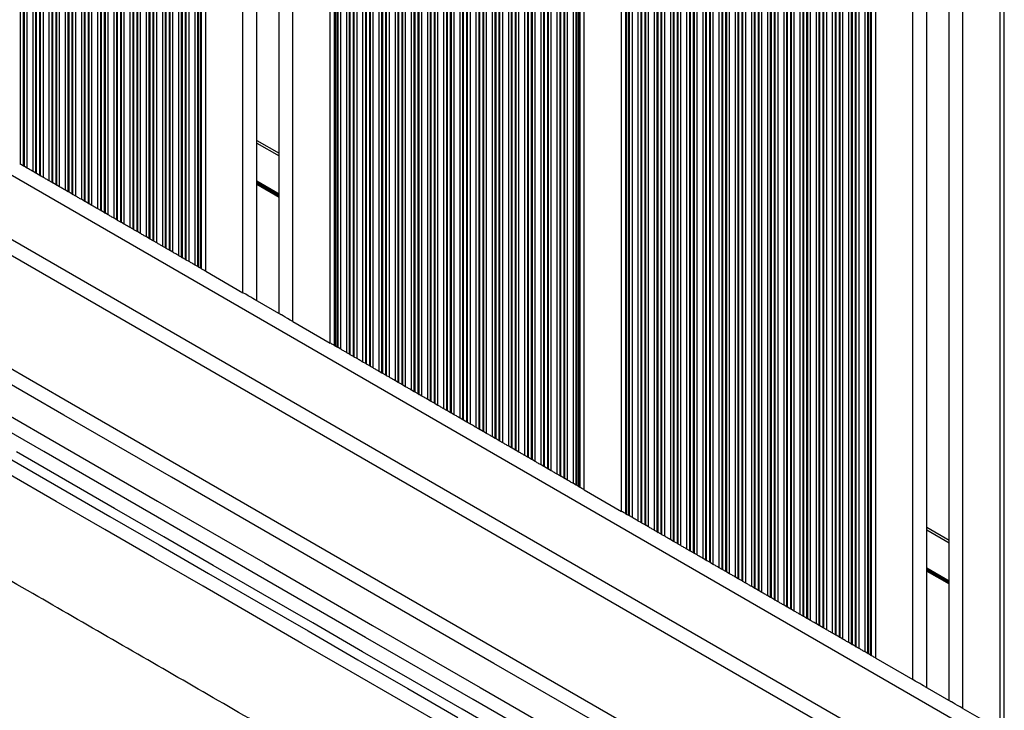
# Model space of a CAD drawing. Units: millimetres. Extents: x 943 to 13945, y 888 to 17796.
# Drawn here: x 4529 to 4742, y 6173 to 6322 of the extents above; entities that cross this region are included whole.
import ezdxf

# ---------------------------------------------------------------- set-up
doc = ezdxf.new("R2010")
doc.units = ezdxf.units.MM
doc.header["$LTSCALE"] = 200

msp = doc.modelspace()

# ---------------------------------------------------------------- linework, layer by layer
at = {"color": 7, "linetype": 'Continuous', "lineweight": 25}
for p, q in [((4740.66, 6168.91), (4740.66, 6689.98)), ((4729.62, 6175.29), (4729.62, 6683.61)), ((4724.82, 6178.06), (4724.82, 6680.84)), ((4713.78, 6184.43), (4713.78, 6674.46)), ((4658.86, 6216.14), (4658.86, 6642.75)), ((4650.78, 6220.8), (4650.78, 6638.09)), ((4595.86, 6252.51), (4595.86, 6606.38)), ((4584.82, 6258.89), (4584.82, 6600.01)), ((4580.02, 6261.66), (4580.02, 6597.24)), ((4568.98, 6268.03), (4568.98, 6590.86)), ((4303.67, 6400.42), (4959.71, 6021.66)), ((4580.02, 6296.3), (4584.82, 6293.53)), ((4528.77, 6291.25), (4528.93, 6291.16)), ((4529.62, 6290.76), (4528.93, 6291.16)), ((4530.38, 6290.32), (4529.78, 6290.66)), ((4532.27, 6289.23), (4531.67, 6289.57)), ((4533.12, 6288.74), (4532.43, 6289.14)), ((4533.12, 6288.74), (4533.28, 6288.64)), ((4533.88, 6288.3), (4533.28, 6288.64)), ((4535.77, 6287.21), (4535.17, 6287.55)), ((4535.77, 6287.21), (4535.93, 6287.11)), ((4536.62, 6286.72), (4535.93, 6287.11)), ((4536.62, 6286.72), (4536.78, 6286.62)), ((4537.38, 6286.28), (4536.78, 6286.62)), ((4539.27, 6285.19), (4538.67, 6285.53)), ((4539.43, 6285.09), (4539.27, 6285.19)), ((4540.12, 6284.7), (4539.43, 6285.09)), ((4540.12, 6284.7), (4540.28, 6284.6)), ((4540.88, 6284.26), (4540.28, 6284.6)), ((4542.77, 6283.17), (4542.17, 6283.51)), ((4543.62, 6282.67), (4542.93, 6283.07)), ((4544.38, 6282.24), (4543.78, 6282.58)), ((4546.27, 6281.15), (4545.67, 6281.49)), ((4546.27, 6281.15), (4546.43, 6281.05)), ((4547.12, 6280.65), (4546.43, 6281.05)), ((4547.12, 6280.65), (4547.28, 6280.56)), ((4547.88, 6280.22), (4547.28, 6280.56)), ((4549.77, 6279.13), (4549.17, 6279.47)), ((4549.93, 6279.03), (4549.77, 6279.13)), ((4550.62, 6278.63), (4549.93, 6279.03)), ((4551.38, 6278.19), (4550.78, 6278.54)), ((4553.27, 6277.1), (4552.67, 6277.45)), ((4553.43, 6277.01), (4553.27, 6277.1)), ((4554.12, 6276.61), (4553.43, 6277.01)), ((4554.28, 6276.52), (4554.12, 6276.61)), ((4554.88, 6276.17), (4554.28, 6276.52)), ((4556.77, 6275.08), (4556.17, 6275.43)), ((4557.62, 6274.59), (4556.93, 6274.99)), ((4558.38, 6274.15), (4557.78, 6274.5)), ((4560.27, 6273.06), (4559.67, 6273.41)), ((4560.43, 6272.97), (4560.27, 6273.06)), ((4561.12, 6272.57), (4560.43, 6272.97)), ((4561.12, 6272.57), (4561.28, 6272.48)), ((4561.88, 6272.13), (4561.28, 6272.48)), ((4563.77, 6271.04), (4563.17, 6271.39)), ((4563.77, 6271.04), (4563.93, 6270.95)), ((4564.62, 6270.55), (4563.93, 6270.95)), ((4565.38, 6270.11), (4564.78, 6270.46)), ((4567.27, 6269.02), (4566.67, 6269.37)), ((4567.43, 6268.93), (4567.27, 6269.02)), ((4567.83, 6268.69), (4567.43, 6268.93)), ((4568.98, 6268.03), (4577.02, 6263.39)), ((4579.62, 6261.89), (4585.22, 6258.65)), ((4587.82, 6257.15), (4595.86, 6252.51)), ((4597.41, 6251.62), (4597.01, 6251.85)), ((4598.17, 6251.18), (4597.58, 6251.52)), ((4600.06, 6250.09), (4599.46, 6250.43)), ((4600.06, 6250.09), (4600.22, 6249.99)), ((4600.91, 6249.59), (4600.22, 6249.99)), ((4600.91, 6249.59), (4601.08, 6249.5)), ((4601.67, 6249.16), (4601.08, 6249.5)), ((4603.56, 6248.07), (4602.96, 6248.41)), ((4603.56, 6248.07), (4603.72, 6247.97)), ((4604.41, 6247.57), (4603.72, 6247.97)), ((4604.58, 6247.48), (4604.41, 6247.57)), ((4605.17, 6247.13), (4604.58, 6247.48)), ((4607.06, 6246.04), (4606.46, 6246.39)), ((4607.22, 6245.95), (4607.06, 6246.04)), ((4607.91, 6245.55), (4607.22, 6245.95)), ((4608.08, 6245.46), (4607.91, 6245.55)), ((4608.67, 6245.11), (4608.08, 6245.46)), ((4610.56, 6244.02), (4609.96, 6244.37)), ((4611.41, 6243.53), (4610.72, 6243.93)), ((4612.17, 6243.09), (4611.58, 6243.44)), ((4614.06, 6242), (4613.46, 6242.35)), ((4614.22, 6241.91), (4614.06, 6242)), ((4614.91, 6241.51), (4614.22, 6241.91)), ((4614.91, 6241.51), (4615.08, 6241.42)), ((4615.67, 6241.07), (4615.08, 6241.42)), ((4617.56, 6239.98), (4616.96, 6240.33)), ((4618.41, 6239.49), (4617.72, 6239.89)), ((4619.17, 6239.05), (4618.58, 6239.4)), ((4621.06, 6237.96), (4620.46, 6238.31)), ((4621.22, 6237.87), (4621.06, 6237.96)), ((4621.91, 6237.47), (4621.22, 6237.87)), ((4622.67, 6237.03), (4622.08, 6237.38)), ((4624.56, 6235.94), (4623.96, 6236.29)), ((4625.41, 6235.45), (4624.72, 6235.85)), ((4625.58, 6235.36), (4625.41, 6235.45)), ((4626.17, 6235.01), (4625.58, 6235.36)), ((4628.06, 6233.92), (4627.46, 6234.27)), ((4628.06, 6233.92), (4628.22, 6233.83)), ((4628.91, 6233.43), (4628.22, 6233.83)), ((4629.67, 6232.99), (4629.08, 6233.34)), ((4631.56, 6231.9), (4630.96, 6232.25)), ((4632.41, 6231.41), (4631.72, 6231.81)), ((4633.17, 6230.97), (4632.57, 6231.31)), ((4635.06, 6229.88), (4634.46, 6230.22)), ((4635.91, 6229.39), (4635.22, 6229.79)), ((4636.07, 6229.29), (4635.91, 6229.39)), ((4636.67, 6228.95), (4636.07, 6229.29)), ((4638.56, 6227.86), (4637.96, 6228.2)), ((4639.41, 6227.37), (4638.72, 6227.76)), ((4640.17, 6226.93), (4639.57, 6227.27)), ((4642.06, 6225.84), (4641.46, 6226.18)), ((4642.91, 6225.35), (4642.22, 6225.74)), ((4642.91, 6225.35), (4643.07, 6225.25)), ((4643.67, 6224.91), (4643.07, 6225.25)), ((4645.56, 6223.82), (4644.96, 6224.16)), ((4645.56, 6223.82), (4645.72, 6223.72)), ((4646.41, 6223.33), (4645.72, 6223.72)), ((4646.41, 6223.33), (4646.58, 6223.23)), ((4647.17, 6222.89), (4646.58, 6223.23)), ((4649.06, 6221.8), (4648.46, 6222.14)), ((4649.22, 6221.7), (4649.06, 6221.8)), ((4649.63, 6221.47), (4649.22, 6221.7)), ((4650.78, 6220.8), (4658.86, 6216.14)), ((4659.77, 6215.61), (4660.01, 6215.48)), ((4660.42, 6215.24), (4660.01, 6215.48)), ((4661.18, 6214.8), (4660.58, 6215.15)), ((4663.07, 6213.71), (4662.47, 6214.06)), ((4663.92, 6213.22), (4663.23, 6213.62)), ((4663.92, 6213.22), (4664.08, 6213.13)), ((4664.68, 6212.78), (4664.08, 6213.13)), ((4666.57, 6211.69), (4665.97, 6212.04)), ((4724.82, 6212.7), (4729.62, 6209.93)), ((4666.57, 6211.69), (4666.73, 6211.6)), ((4667.42, 6211.2), (4666.73, 6211.6)), ((4668.18, 6210.76), (4667.58, 6211.11)), ((4670.07, 6209.67), (4669.47, 6210.02)), ((4670.23, 6209.58), (4670.07, 6209.67)), ((4670.92, 6209.18), (4670.23, 6209.58)), ((4670.92, 6209.18), (4671.08, 6209.09)), ((4671.68, 6208.74), (4671.08, 6209.09)), ((4673.57, 6207.65), (4672.97, 6207.99)), ((4674.42, 6207.16), (4673.73, 6207.56)), ((4675.18, 6206.72), (4674.58, 6207.06)), ((4677.07, 6205.63), (4676.47, 6205.97)), ((4677.07, 6205.63), (4677.23, 6205.54)), ((4677.92, 6205.14), (4677.23, 6205.54)), ((4677.92, 6205.14), (4678.08, 6205.04)), ((4678.68, 6204.7), (4678.08, 6205.04)), ((4680.57, 6203.61), (4679.97, 6203.95)), ((4681.42, 6203.12), (4680.73, 6203.51)), ((4682.18, 6202.68), (4681.58, 6203.02)), ((4684.07, 6201.59), (4683.47, 6201.93)), ((4684.23, 6201.49), (4684.07, 6201.59)), ((4684.92, 6201.1), (4684.23, 6201.49)), ((4685.08, 6201), (4684.92, 6201.1)), ((4685.68, 6200.66), (4685.08, 6201)), ((4687.57, 6199.57), (4686.97, 6199.91)), ((4688.42, 6199.07), (4687.73, 6199.47)), ((4689.18, 6198.64), (4688.58, 6198.98)), ((4691.07, 6197.55), (4690.47, 6197.89)), ((4691.23, 6197.45), (4691.07, 6197.55)), ((4691.92, 6197.05), (4691.23, 6197.45)), ((4692.68, 6196.62), (4692.08, 6196.96)), ((4694.57, 6195.52), (4693.97, 6195.87)), ((4695.42, 6195.03), (4694.73, 6195.43)), ((4696.18, 6194.59), (4695.58, 6194.94)), ((4698.07, 6193.5), (4697.47, 6193.85)), ((4698.92, 6193.01), (4698.23, 6193.41)), ((4699.68, 6192.57), (4699.08, 6192.92)), ((4701.57, 6191.48), (4700.97, 6191.83)), ((4702.42, 6190.99), (4701.73, 6191.39)), ((4703.18, 6190.55), (4702.58, 6190.9)), ((4705.07, 6189.46), (4704.47, 6189.81)), ((4705.92, 6188.97), (4705.23, 6189.37)), ((4706.68, 6188.53), (4706.08, 6188.88)), ((4708.57, 6187.44), (4707.97, 6187.79)), ((4709.42, 6186.95), (4708.73, 6187.35)), ((4710.18, 6186.51), (4709.58, 6186.86)), ((4712.07, 6185.42), (4711.47, 6185.77)), ((4712.63, 6185.09), (4712.23, 6185.33)), ((4713.78, 6184.43), (4721.82, 6179.79)), ((4724.42, 6178.29), (4730.02, 6175.05)), ((4732.62, 6173.55), (4740.66, 6168.91))]:
    msp.add_line(p, q, dxfattribs=at)
at = {"color": 8, "linetype": 'Continuous', "lineweight": 25}
for p, q in [((4741.57, 6168.38), (4741.57, 6690.51)), ((4732.62, 6173.55), (4732.62, 6685.34)), ((4721.82, 6179.79), (4721.82, 6679.1)), ((4712.63, 6185.09), (4712.63, 6673.8)), ((4712.87, 6184.96), (4712.87, 6673.93)), ((4708.73, 6187.35), (4708.73, 6671.54)), ((4709.42, 6186.95), (4709.42, 6671.94)), ((4709.58, 6186.86), (4709.58, 6672.04)), ((4710.18, 6186.51), (4710.18, 6672.38)), ((4711.47, 6185.77), (4711.47, 6673.13)), ((4712.07, 6185.42), (4712.07, 6673.47)), ((4712.23, 6185.33), (4712.23, 6673.56)), ((4705.07, 6189.46), (4705.07, 6669.43)), ((4705.23, 6189.37), (4705.23, 6669.52)), ((4705.92, 6188.97), (4705.92, 6669.92)), ((4706.08, 6188.88), (4706.08, 6670.01)), ((4706.68, 6188.53), (4706.68, 6670.36)), ((4707.97, 6187.79), (4707.97, 6671.11)), ((4708.57, 6187.44), (4708.57, 6671.45)), ((4701.57, 6191.48), (4701.57, 6667.41)), ((4701.73, 6191.39), (4701.73, 6667.5)), ((4702.42, 6190.99), (4702.42, 6667.9)), ((4702.58, 6190.9), (4702.58, 6667.99)), ((4703.18, 6190.55), (4703.18, 6668.34)), ((4704.47, 6189.81), (4704.47, 6669.08)), ((4698.07, 6193.5), (4698.07, 6665.39)), ((4698.23, 6193.41), (4698.23, 6665.48)), ((4698.92, 6193.01), (4698.92, 6665.88)), ((4699.08, 6192.92), (4699.08, 6665.97)), ((4699.68, 6192.57), (4699.68, 6666.32)), ((4700.97, 6191.83), (4700.97, 6667.06)), ((4693.97, 6195.87), (4693.97, 6663.02)), ((4694.57, 6195.52), (4694.57, 6663.37)), ((4694.73, 6195.43), (4694.73, 6663.46)), ((4695.42, 6195.03), (4695.42, 6663.86)), ((4695.58, 6194.94), (4695.58, 6663.95)), ((4696.18, 6194.59), (4696.18, 6664.3)), ((4697.47, 6193.85), (4697.47, 6665.04)), ((4690.47, 6197.89), (4690.47, 6661)), ((4691.07, 6197.55), (4691.07, 6661.35)), ((4691.23, 6197.45), (4691.23, 6661.44)), ((4691.92, 6197.05), (4691.92, 6661.84)), ((4692.08, 6196.96), (4692.08, 6661.93)), ((4692.68, 6196.62), (4692.68, 6662.28)), ((4686.97, 6199.91), (4686.97, 6658.98)), ((4687.57, 6199.57), (4687.57, 6659.33)), ((4687.73, 6199.47), (4687.73, 6659.42)), ((4688.42, 6199.07), (4688.42, 6659.82)), ((4688.58, 6198.98), (4688.58, 6659.91)), ((4689.18, 6198.64), (4689.18, 6660.26)), ((4683.47, 6201.93), (4683.47, 6656.96)), ((4684.07, 6201.59), (4684.07, 6657.31)), ((4684.23, 6201.49), (4684.23, 6657.4)), ((4684.92, 6201.1), (4684.92, 6657.8)), ((4685.08, 6201), (4685.08, 6657.89)), ((4685.68, 6200.66), (4685.68, 6658.24)), ((4679.97, 6203.95), (4679.97, 6654.94)), ((4680.57, 6203.61), (4680.57, 6655.29)), ((4680.73, 6203.51), (4680.73, 6655.38)), ((4681.42, 6203.12), (4681.42, 6655.78)), ((4681.58, 6203.02), (4681.58, 6655.87)), ((4682.18, 6202.68), (4682.18, 6656.22)), ((4676.47, 6205.97), (4676.47, 6652.92)), ((4677.07, 6205.63), (4677.07, 6653.26)), ((4677.23, 6205.54), (4677.23, 6653.36)), ((4677.92, 6205.14), (4677.92, 6653.76)), ((4678.08, 6205.04), (4678.08, 6653.85)), ((4678.68, 6204.7), (4678.68, 6654.19)), ((4672.97, 6207.99), (4672.97, 6650.9)), ((4673.57, 6207.65), (4673.57, 6651.24)), ((4673.73, 6207.56), (4673.73, 6651.34)), ((4674.42, 6207.16), (4674.42, 6651.74)), ((4674.58, 6207.06), (4674.58, 6651.83)), ((4675.18, 6206.72), (4675.18, 6652.17)), ((4668.18, 6210.76), (4668.18, 6648.13)), ((4669.47, 6210.02), (4669.47, 6648.88)), ((4670.07, 6209.67), (4670.07, 6649.22)), ((4670.23, 6209.58), (4670.23, 6649.32)), ((4670.92, 6209.18), (4670.92, 6649.71)), ((4671.08, 6209.09), (4671.08, 6649.81)), ((4671.68, 6208.74), (4671.68, 6650.15)), ((4664.68, 6212.78), (4664.68, 6646.11)), ((4665.97, 6212.04), (4665.97, 6646.86)), ((4666.57, 6211.69), (4666.57, 6647.2)), ((4666.73, 6211.6), (4666.73, 6647.3)), ((4667.42, 6211.2), (4667.42, 6647.69)), ((4667.58, 6211.11), (4667.58, 6647.79)), ((4661.18, 6214.8), (4661.18, 6644.09)), ((4662.47, 6214.06), (4662.47, 6644.84)), ((4663.07, 6213.71), (4663.07, 6645.18)), ((4663.23, 6213.62), (4663.23, 6645.27)), ((4663.92, 6213.22), (4663.92, 6645.67)), ((4664.08, 6213.13), (4664.08, 6645.77)), ((4659.77, 6215.61), (4659.77, 6643.28)), ((4660.01, 6215.48), (4660.01, 6643.42)), ((4660.42, 6215.24), (4660.42, 6643.65)), ((4660.58, 6215.15), (4660.58, 6643.75)), ((4649.87, 6221.33), (4649.87, 6637.56)), ((4646.41, 6223.33), (4646.41, 6635.57)), ((4646.58, 6223.23), (4646.58, 6635.66)), ((4647.17, 6222.89), (4647.17, 6636.01)), ((4648.46, 6222.14), (4648.46, 6636.75)), ((4649.06, 6221.8), (4649.06, 6637.1)), ((4649.22, 6221.7), (4649.22, 6637.19)), ((4649.63, 6221.47), (4649.63, 6637.43)), ((4642.91, 6225.35), (4642.91, 6633.55)), ((4643.07, 6225.25), (4643.07, 6633.64)), ((4643.67, 6224.91), (4643.67, 6633.99)), ((4644.96, 6224.16), (4644.96, 6634.73)), ((4645.56, 6223.82), (4645.56, 6635.08)), ((4645.72, 6223.72), (4645.72, 6635.17)), ((4638.72, 6227.76), (4638.72, 6631.13)), ((4639.41, 6227.37), (4639.41, 6631.53)), ((4639.57, 6227.27), (4639.57, 6631.62)), ((4640.17, 6226.93), (4640.17, 6631.96)), ((4641.46, 6226.18), (4641.46, 6632.71)), ((4642.06, 6225.84), (4642.06, 6633.06)), ((4642.22, 6225.74), (4642.22, 6633.15)), ((4635.06, 6229.88), (4635.06, 6629.01)), ((4635.22, 6229.79), (4635.22, 6629.11)), ((4635.91, 6229.39), (4635.91, 6629.51)), ((4636.07, 6229.29), (4636.07, 6629.6)), ((4636.67, 6228.95), (4636.67, 6629.94)), ((4637.96, 6228.2), (4637.96, 6630.69)), ((4638.56, 6227.86), (4638.56, 6631.03)), ((4631.56, 6231.9), (4631.56, 6626.99)), ((4631.72, 6231.81), (4631.72, 6627.09)), ((4632.41, 6231.41), (4632.41, 6627.48)), ((4632.57, 6231.31), (4632.57, 6627.58)), ((4633.17, 6230.97), (4633.17, 6627.92)), ((4634.46, 6230.22), (4634.46, 6628.67)), ((4628.06, 6233.92), (4628.06, 6624.97)), ((4628.22, 6233.83), (4628.22, 6625.07)), ((4628.91, 6233.43), (4628.91, 6625.46)), ((4629.08, 6233.34), (4629.08, 6625.56)), ((4629.67, 6232.99), (4629.67, 6625.9)), ((4630.96, 6232.25), (4630.96, 6626.65)), ((4623.96, 6236.29), (4623.96, 6622.61)), ((4624.56, 6235.94), (4624.56, 6622.95)), ((4624.72, 6235.85), (4624.72, 6623.04)), ((4625.41, 6235.45), (4625.41, 6623.44)), ((4625.58, 6235.36), (4625.58, 6623.54)), ((4626.17, 6235.01), (4626.17, 6623.88)), ((4627.46, 6234.27), (4627.46, 6624.63)), ((4620.46, 6238.31), (4620.46, 6620.59)), ((4621.06, 6237.96), (4621.06, 6620.93)), ((4621.22, 6237.87), (4621.22, 6621.02)), ((4621.91, 6237.47), (4621.91, 6621.42)), ((4622.08, 6237.38), (4622.08, 6621.52)), ((4622.67, 6237.03), (4622.67, 6621.86)), ((4616.96, 6240.33), (4616.96, 6618.56)), ((4617.56, 6239.98), (4617.56, 6618.91)), ((4617.72, 6239.89), (4617.72, 6619)), ((4618.41, 6239.49), (4618.41, 6619.4)), ((4618.58, 6239.4), (4618.58, 6619.49)), ((4619.17, 6239.05), (4619.17, 6619.84)), ((4613.46, 6242.35), (4613.46, 6616.54)), ((4614.06, 6242), (4614.06, 6616.89)), ((4614.22, 6241.91), (4614.22, 6616.98)), ((4614.91, 6241.51), (4614.91, 6617.38)), ((4615.08, 6241.42), (4615.08, 6617.47)), ((4615.67, 6241.07), (4615.67, 6617.82)), ((4609.96, 6244.37), (4609.96, 6614.52)), ((4610.56, 6244.02), (4610.56, 6614.87)), ((4610.72, 6243.93), (4610.72, 6614.96)), ((4611.41, 6243.53), (4611.41, 6615.36)), ((4611.58, 6243.44), (4611.58, 6615.45)), ((4612.17, 6243.09), (4612.17, 6615.8)), ((4606.46, 6246.39), (4606.46, 6612.5)), ((4607.06, 6246.04), (4607.06, 6612.85)), ((4607.22, 6245.95), (4607.22, 6612.94)), ((4607.91, 6245.55), (4607.91, 6613.34)), ((4608.08, 6245.46), (4608.08, 6613.43)), ((4608.67, 6245.11), (4608.67, 6613.78)), ((4602.96, 6248.41), (4602.96, 6610.48)), ((4603.56, 6248.07), (4603.56, 6610.83)), ((4603.72, 6247.97), (4603.72, 6610.92)), ((4604.41, 6247.57), (4604.41, 6611.32)), ((4604.58, 6247.48), (4604.58, 6611.41)), ((4605.17, 6247.13), (4605.17, 6611.76)), ((4598.17, 6251.18), (4598.17, 6607.72)), ((4599.46, 6250.43), (4599.46, 6608.46)), ((4600.06, 6250.09), (4600.06, 6608.81)), ((4600.22, 6249.99), (4600.22, 6608.9)), ((4600.91, 6249.59), (4600.91, 6609.3)), ((4601.08, 6249.5), (4601.08, 6609.39)), ((4601.67, 6249.16), (4601.67, 6609.74)), ((4596.77, 6251.98), (4596.77, 6606.91)), ((4597.01, 6251.85), (4597.01, 6607.04)), ((4597.41, 6251.62), (4597.41, 6607.28)), ((4597.58, 6251.52), (4597.58, 6607.37)), ((4587.82, 6257.15), (4587.82, 6601.74)), ((4577.02, 6263.39), (4577.02, 6595.5)), ((4565.38, 6270.11), (4565.38, 6588.78)), ((4566.67, 6269.37), (4566.67, 6589.53)), ((4567.27, 6269.02), (4567.27, 6589.87)), ((4567.43, 6268.93), (4567.43, 6589.96)), ((4567.83, 6268.69), (4567.83, 6590.2)), ((4568.07, 6268.56), (4568.07, 6590.33)), ((4561.28, 6272.48), (4561.28, 6586.41)), ((4561.88, 6272.13), (4561.88, 6586.76)), ((4563.17, 6271.39), (4563.17, 6587.5)), ((4563.77, 6271.04), (4563.77, 6587.85)), ((4563.93, 6270.95), (4563.93, 6587.94)), ((4564.62, 6270.55), (4564.62, 6588.34)), ((4564.78, 6270.46), (4564.78, 6588.44)), ((4557.62, 6274.59), (4557.62, 6584.3)), ((4557.78, 6274.5), (4557.78, 6584.39)), ((4558.38, 6274.15), (4558.38, 6584.74)), ((4559.67, 6273.41), (4559.67, 6585.48)), ((4560.27, 6273.06), (4560.27, 6585.83)), ((4560.43, 6272.97), (4560.43, 6585.92)), ((4561.12, 6272.57), (4561.12, 6586.32)), ((4554.12, 6276.61), (4554.12, 6582.28)), ((4554.28, 6276.52), (4554.28, 6582.37)), ((4554.88, 6276.17), (4554.88, 6582.72)), ((4556.17, 6275.43), (4556.17, 6583.46)), ((4556.77, 6275.08), (4556.77, 6583.81)), ((4556.93, 6274.99), (4556.93, 6583.9)), ((4550.62, 6278.63), (4550.62, 6580.26)), ((4550.78, 6278.54), (4550.78, 6580.35)), ((4551.38, 6278.19), (4551.38, 6580.7)), ((4552.67, 6277.45), (4552.67, 6581.44)), ((4553.27, 6277.1), (4553.27, 6581.79)), ((4553.43, 6277.01), (4553.43, 6581.88)), ((4547.12, 6280.65), (4547.12, 6578.24)), ((4547.28, 6280.56), (4547.28, 6578.33)), ((4547.88, 6280.22), (4547.88, 6578.68)), ((4549.17, 6279.47), (4549.17, 6579.42)), ((4549.77, 6279.13), (4549.77, 6579.77)), ((4549.93, 6279.03), (4549.93, 6579.86)), ((4542.93, 6283.07), (4542.93, 6575.82)), ((4543.62, 6282.67), (4543.62, 6576.22)), ((4543.78, 6282.58), (4543.78, 6576.31)), ((4544.38, 6282.24), (4544.38, 6576.66)), ((4545.67, 6281.49), (4545.67, 6577.4)), ((4546.27, 6281.15), (4546.27, 6577.75)), ((4546.43, 6281.05), (4546.43, 6577.84)), ((4539.27, 6285.19), (4539.27, 6573.71)), ((4539.43, 6285.09), (4539.43, 6573.8)), ((4540.12, 6284.7), (4540.12, 6574.2)), ((4540.28, 6284.6), (4540.28, 6574.29)), ((4540.88, 6284.26), (4540.88, 6574.64)), ((4542.17, 6283.51), (4542.17, 6575.38)), ((4542.77, 6283.17), (4542.77, 6575.73)), ((4535.77, 6287.21), (4535.77, 6571.68)), ((4535.93, 6287.11), (4535.93, 6571.78)), ((4536.62, 6286.72), (4536.62, 6572.18)), ((4536.78, 6286.62), (4536.78, 6572.27)), ((4537.38, 6286.28), (4537.38, 6572.62)), ((4538.67, 6285.53), (4538.67, 6573.36)), ((4532.27, 6289.23), (4532.27, 6569.66)), ((4532.43, 6289.14), (4532.43, 6569.76)), ((4533.12, 6288.74), (4533.12, 6570.16)), ((4533.28, 6288.64), (4533.28, 6570.25)), ((4533.88, 6288.3), (4533.88, 6570.59)), ((4535.17, 6287.55), (4535.17, 6571.34)), ((4528.93, 6291.16), (4528.93, 6567.74)), ((4529.62, 6290.76), (4529.62, 6568.13)), ((4529.78, 6290.66), (4529.78, 6568.23)), ((4530.38, 6290.32), (4530.38, 6568.57)), ((4531.67, 6289.57), (4531.67, 6569.32)), ((4315.59, 6410.86), (4962.84, 6037.17)), ((4306.44, 6402.29), (4959.95, 6024.98)), ((4580.02, 6295.72), (4584.82, 6292.95)), ((4580.02, 6287.54), (4584.82, 6284.77)), ((4580.02, 6287.43), (4584.82, 6284.65)), ((4580.02, 6287.31), (4584.82, 6284.54)), ((4580.02, 6287.07), (4584.82, 6284.3)), ((4580.02, 6286.96), (4584.82, 6284.19)), ((4580.02, 6286.84), (4584.82, 6284.07)), ((4724.82, 6212.12), (4729.62, 6209.35)), ((4724.82, 6203.94), (4729.62, 6201.17)), ((4724.82, 6203.83), (4729.62, 6201.05)), ((4724.82, 6203.71), (4729.62, 6200.94)), ((4724.82, 6203.47), (4729.62, 6200.7)), ((4724.82, 6203.36), (4729.62, 6200.59)), ((4724.82, 6203.24), (4729.62, 6200.47))]:
    msp.add_line(p, q, dxfattribs=at)
at = {"color": 7, "linetype": 'Continuous', "lineweight": 25, "flags": 128}
for points in [[(4286.81, 6385.62), (4309.61, 6372.45), (4332.46, 6359.26), (4355.36, 6346.04), (4378.31, 6332.79), (4401.31, 6319.51), (4424.34, 6306.21), (4447.41, 6292.89), (4470.51, 6279.56), (4493.64, 6266.2), (4516.79, 6252.84), (4539.96, 6239.46), (4563.15, 6226.07), (4586.34, 6212.68), (4609.54, 6199.29), (4632.75, 6185.89), (4655.95, 6172.5), (4679.14, 6159.1), (4702.33, 6145.72), (4725.5, 6132.34), (4748.65, 6118.98)], [(4281.81, 6378.11), (4304.64, 6364.93), (4327.53, 6351.72), (4350.46, 6338.47), (4373.45, 6325.2), (4396.48, 6311.91), (4419.55, 6298.59), (4442.65, 6285.25), (4465.79, 6271.89), (4488.95, 6258.52), (4512.14, 6245.13), (4535.34, 6231.74), (4558.56, 6218.33), (4581.79, 6204.92), (4605.03, 6191.5), (4628.26, 6178.09), (4651.5, 6164.67), (4674.73, 6151.26), (4697.95, 6137.85), (4721.15, 6124.46), (4744.34, 6111.07)], [(4742.65, 6108.58), (4719.5, 6121.95), (4696.33, 6135.33), (4673.14, 6148.71), (4649.95, 6162.1), (4626.75, 6175.5), (4603.54, 6188.9), (4580.34, 6202.29), (4557.15, 6215.68), (4533.96, 6229.07), (4510.79, 6242.44), (4487.64, 6255.81), (4464.51, 6269.16), (4441.41, 6282.5), (4418.34, 6295.82), (4395.31, 6309.12), (4372.31, 6322.4), (4349.36, 6335.65), (4326.46, 6348.87), (4303.61, 6362.06), (4280.81, 6375.22)], [(4529.78, 6290.66), (4529.74, 6290.69), (4529.7, 6290.71), (4529.66, 6290.73), (4529.62, 6290.76)], [(4531.67, 6289.57), (4531.52, 6289.66), (4531.37, 6289.75), (4531.2, 6289.85), (4531.02, 6289.95), (4530.85, 6290.05), (4530.68, 6290.14), (4530.52, 6290.24), (4530.38, 6290.32)], [(4532.43, 6289.14), (4532.38, 6289.16), (4532.34, 6289.19), (4532.3, 6289.21), (4532.27, 6289.23)], [(4535.17, 6287.55), (4535.02, 6287.64), (4534.87, 6287.73), (4534.7, 6287.83), (4534.52, 6287.93), (4534.35, 6288.03), (4534.18, 6288.12), (4534.02, 6288.22), (4533.88, 6288.3)], [(4538.67, 6285.53), (4538.52, 6285.62), (4538.37, 6285.71), (4538.2, 6285.8), (4538.02, 6285.91), (4537.85, 6286.01), (4537.68, 6286.1), (4537.52, 6286.19), (4537.38, 6286.28)], [(4542.17, 6283.51), (4542.02, 6283.59), (4541.87, 6283.69), (4541.7, 6283.78), (4541.52, 6283.88), (4541.35, 6283.99), (4541.18, 6284.08), (4541.02, 6284.17), (4540.88, 6284.26)], [(4542.93, 6283.07), (4542.88, 6283.1), (4542.84, 6283.12), (4542.8, 6283.15), (4542.77, 6283.17)], [(4543.78, 6282.58), (4543.74, 6282.6), (4543.7, 6282.63), (4543.66, 6282.65), (4543.62, 6282.67)], [(4545.67, 6281.49), (4545.52, 6281.57), (4545.37, 6281.67), (4545.2, 6281.76), (4545.02, 6281.86), (4544.85, 6281.96), (4544.68, 6282.06), (4544.52, 6282.15), (4544.38, 6282.24)], [(4549.17, 6279.47), (4549.02, 6279.55), (4548.87, 6279.64), (4548.7, 6279.74), (4548.52, 6279.84), (4548.35, 6279.94), (4548.18, 6280.04), (4548.02, 6280.13), (4547.88, 6280.22)], [(4550.78, 6278.54), (4550.74, 6278.56), (4550.7, 6278.58), (4550.66, 6278.61), (4550.62, 6278.63)], [(4552.67, 6277.45), (4552.52, 6277.53), (4552.37, 6277.62), (4552.2, 6277.72), (4552.02, 6277.82), (4551.85, 6277.92), (4551.68, 6278.02), (4551.52, 6278.11), (4551.38, 6278.19)], [(4556.17, 6275.43), (4556.02, 6275.51), (4555.87, 6275.6), (4555.7, 6275.7), (4555.52, 6275.8), (4555.35, 6275.9), (4555.18, 6276), (4555.02, 6276.09), (4554.88, 6276.17)], [(4556.93, 6274.99), (4556.88, 6275.02), (4556.84, 6275.04), (4556.8, 6275.06), (4556.77, 6275.08)], [(4557.78, 6274.5), (4557.74, 6274.52), (4557.7, 6274.54), (4557.66, 6274.57), (4557.62, 6274.59)], [(4559.67, 6273.41), (4559.52, 6273.49), (4559.36, 6273.58), (4559.2, 6273.68), (4559.02, 6273.78), (4558.85, 6273.88), (4558.68, 6273.98), (4558.52, 6274.07), (4558.38, 6274.15)], [(4563.17, 6271.39), (4563.02, 6271.47), (4562.86, 6271.56), (4562.7, 6271.66), (4562.52, 6271.76), (4562.35, 6271.86), (4562.18, 6271.96), (4562.02, 6272.05), (4561.88, 6272.13)], [(4564.78, 6270.46), (4564.74, 6270.48), (4564.7, 6270.5), (4564.66, 6270.53), (4564.62, 6270.55)], [(4566.67, 6269.37), (4566.52, 6269.45), (4566.36, 6269.54), (4566.2, 6269.64), (4566.02, 6269.74), (4565.85, 6269.84), (4565.68, 6269.94), (4565.52, 6270.03), (4565.38, 6270.11)], [(4568.07, 6268.56), (4568.04, 6268.57), (4568.01, 6268.59), (4567.98, 6268.61), (4567.93, 6268.64), (4567.88, 6268.66), (4567.83, 6268.69)], [(4568.98, 6268.03), (4568.78, 6268.14), (4568.6, 6268.25), (4568.43, 6268.35), (4568.28, 6268.44), (4568.16, 6268.51), (4568.07, 6268.56)], [(4579.62, 6261.89), (4579.51, 6261.95), (4579.14, 6262.16), (4578.69, 6262.43), (4578.17, 6262.73), (4577.61, 6263.05), (4577.02, 6263.39)], [(4587.82, 6257.15), (4587.23, 6257.49), (4586.67, 6257.82), (4586.15, 6258.12), (4585.7, 6258.38), (4585.33, 6258.59), (4585.22, 6258.65)], [(4596.77, 6251.98), (4596.68, 6252.04), (4596.56, 6252.11), (4596.41, 6252.19), (4596.24, 6252.29), (4596.06, 6252.4), (4595.86, 6252.51)], [(4597.58, 6251.52), (4597.54, 6251.54), (4597.5, 6251.57), (4597.46, 6251.59), (4597.41, 6251.62)], [(4599.46, 6250.43), (4599.32, 6250.51), (4599.16, 6250.61), (4598.99, 6250.7), (4598.82, 6250.8), (4598.64, 6250.9), (4598.48, 6251), (4598.32, 6251.09), (4598.17, 6251.18)], [(4602.96, 6248.41), (4602.82, 6248.49), (4602.66, 6248.59), (4602.49, 6248.68), (4602.32, 6248.78), (4602.14, 6248.88), (4601.98, 6248.98), (4601.82, 6249.07), (4601.67, 6249.16)], [(4606.46, 6246.39), (4606.32, 6246.47), (4606.16, 6246.56), (4605.99, 6246.66), (4605.82, 6246.76), (4605.64, 6246.86), (4605.48, 6246.96), (4605.32, 6247.05), (4605.17, 6247.13)], [(4609.96, 6244.37), (4609.82, 6244.45), (4609.66, 6244.54), (4609.49, 6244.64), (4609.32, 6244.74), (4609.14, 6244.84), (4608.98, 6244.94), (4608.82, 6245.03), (4608.67, 6245.11)], [(4610.72, 6243.93), (4610.68, 6243.96), (4610.64, 6243.98), (4610.6, 6244), (4610.56, 6244.02)], [(4611.58, 6243.44), (4611.54, 6243.46), (4611.5, 6243.48), (4611.46, 6243.51), (4611.41, 6243.53)], [(4613.46, 6242.35), (4613.32, 6242.43), (4613.16, 6242.52), (4612.99, 6242.62), (4612.82, 6242.72), (4612.64, 6242.82), (4612.48, 6242.92), (4612.32, 6243.01), (4612.17, 6243.09)], [(4616.96, 6240.33), (4616.82, 6240.41), (4616.66, 6240.5), (4616.49, 6240.6), (4616.32, 6240.7), (4616.14, 6240.8), (4615.98, 6240.9), (4615.82, 6240.99), (4615.67, 6241.07)], [(4617.72, 6239.89), (4617.68, 6239.91), (4617.64, 6239.94), (4617.6, 6239.96), (4617.56, 6239.98)], [(4618.58, 6239.4), (4618.54, 6239.42), (4618.5, 6239.44), (4618.46, 6239.47), (4618.41, 6239.49)], [(4620.46, 6238.31), (4620.32, 6238.39), (4620.16, 6238.48), (4619.99, 6238.58), (4619.82, 6238.68), (4619.64, 6238.78), (4619.48, 6238.88), (4619.32, 6238.97), (4619.17, 6239.05)], [(4622.08, 6237.38), (4622.04, 6237.4), (4622, 6237.42), (4621.96, 6237.44), (4621.91, 6237.47)], [(4623.96, 6236.29), (4623.82, 6236.37), (4623.66, 6236.46), (4623.49, 6236.56), (4623.32, 6236.66), (4623.14, 6236.76), (4622.98, 6236.86), (4622.82, 6236.95), (4622.67, 6237.03)], [(4624.72, 6235.85), (4624.68, 6235.87), (4624.64, 6235.9), (4624.6, 6235.92), (4624.56, 6235.94)], [(4627.46, 6234.27), (4627.32, 6234.35), (4627.16, 6234.44), (4626.99, 6234.54), (4626.82, 6234.64), (4626.64, 6234.74), (4626.48, 6234.84), (4626.32, 6234.93), (4626.17, 6235.01)], [(4629.08, 6233.34), (4629.04, 6233.36), (4629, 6233.38), (4628.96, 6233.4), (4628.91, 6233.43)], [(4630.96, 6232.25), (4630.82, 6232.33), (4630.66, 6232.42), (4630.49, 6232.52), (4630.32, 6232.62), (4630.14, 6232.72), (4629.98, 6232.82), (4629.82, 6232.91), (4629.67, 6232.99)], [(4631.72, 6231.81), (4631.68, 6231.83), (4631.64, 6231.86), (4631.6, 6231.88), (4631.56, 6231.9)], [(4632.57, 6231.31), (4632.54, 6231.34), (4632.5, 6231.36), (4632.46, 6231.38), (4632.41, 6231.41)], [(4634.46, 6230.22), (4634.32, 6230.31), (4634.16, 6230.4), (4633.99, 6230.5), (4633.82, 6230.6), (4633.64, 6230.7), (4633.48, 6230.8), (4633.32, 6230.89), (4633.17, 6230.97)], [(4635.22, 6229.79), (4635.18, 6229.81), (4635.14, 6229.84), (4635.1, 6229.86), (4635.06, 6229.88)], [(4637.96, 6228.2), (4637.82, 6228.29), (4637.66, 6228.38), (4637.49, 6228.48), (4637.32, 6228.58), (4637.14, 6228.68), (4636.98, 6228.77), (4636.82, 6228.87), (4636.67, 6228.95)], [(4639.57, 6227.27), (4639.54, 6227.29), (4639.5, 6227.32), (4639.46, 6227.34), (4639.41, 6227.37)], [(4641.46, 6226.18), (4641.32, 6226.27), (4641.16, 6226.36), (4640.99, 6226.45), (4640.82, 6226.56), (4640.64, 6226.66), (4640.48, 6226.75), (4640.32, 6226.85), (4640.17, 6226.93)], [(4642.22, 6225.74), (4642.18, 6225.77), (4642.14, 6225.79), (4642.1, 6225.82), (4642.06, 6225.84)], [(4644.96, 6224.16), (4644.82, 6224.24), (4644.66, 6224.34), (4644.49, 6224.43), (4644.32, 6224.53), (4644.14, 6224.64), (4643.98, 6224.73), (4643.82, 6224.82), (4643.67, 6224.91)], [(4621.86, 6169.09), (4611.15, 6175.27), (4600.44, 6181.45), (4589.73, 6187.63), (4579.05, 6193.8), (4568.39, 6199.95), (4557.77, 6206.09), (4547.19, 6212.2), (4536.66, 6218.28), (4526.19, 6224.32)], [(4648.46, 6222.14), (4648.32, 6222.22), (4648.16, 6222.32), (4647.99, 6222.41), (4647.82, 6222.51), (4647.64, 6222.61), (4647.48, 6222.71), (4647.32, 6222.8), (4647.17, 6222.89)], [(4649.87, 6221.33), (4649.84, 6221.34), (4649.81, 6221.36), (4649.78, 6221.38), (4649.73, 6221.41), (4649.68, 6221.44), (4649.63, 6221.47)], [(4650.78, 6220.8), (4650.58, 6220.92), (4650.4, 6221.03), (4650.23, 6221.12), (4650.08, 6221.21), (4649.96, 6221.28), (4649.87, 6221.33)], [(4659.77, 6215.61), (4659.68, 6215.66), (4659.56, 6215.73), (4659.41, 6215.82), (4659.24, 6215.92), (4659.06, 6216.03), (4658.86, 6216.14)], [(4660.58, 6215.15), (4660.54, 6215.17), (4660.5, 6215.19), (4660.46, 6215.22), (4660.42, 6215.24)], [(4662.47, 6214.06), (4662.32, 6214.14), (4662.17, 6214.23), (4662, 6214.33), (4661.82, 6214.43), (4661.65, 6214.53), (4661.48, 6214.63), (4661.32, 6214.72), (4661.18, 6214.8)], [(4663.23, 6213.62), (4663.18, 6213.64), (4663.14, 6213.67), (4663.1, 6213.69), (4663.07, 6213.71)], [(4665.97, 6212.04), (4665.82, 6212.12), (4665.67, 6212.21), (4665.5, 6212.31), (4665.32, 6212.41), (4665.15, 6212.51), (4664.98, 6212.61), (4664.82, 6212.7), (4664.68, 6212.78)], [(4667.58, 6211.11), (4667.54, 6211.13), (4667.5, 6211.15), (4667.46, 6211.17), (4667.42, 6211.2)], [(4669.47, 6210.02), (4669.32, 6210.1), (4669.17, 6210.19), (4669, 6210.29), (4668.82, 6210.39), (4668.65, 6210.49), (4668.48, 6210.59), (4668.32, 6210.68), (4668.18, 6210.76)], [(4672.97, 6207.99), (4672.82, 6208.08), (4672.67, 6208.17), (4672.5, 6208.27), (4672.32, 6208.37), (4672.15, 6208.47), (4671.98, 6208.57), (4671.82, 6208.66), (4671.68, 6208.74)], [(4673.73, 6207.56), (4673.68, 6207.58), (4673.64, 6207.61), (4673.6, 6207.63), (4673.57, 6207.65)], [(4674.58, 6207.06), (4674.54, 6207.09), (4674.5, 6207.11), (4674.46, 6207.13), (4674.42, 6207.16)], [(4676.47, 6205.97), (4676.32, 6206.06), (4676.17, 6206.15), (4676, 6206.25), (4675.82, 6206.35), (4675.65, 6206.45), (4675.48, 6206.54), (4675.32, 6206.64), (4675.18, 6206.72)], [(4679.97, 6203.95), (4679.82, 6204.04), (4679.67, 6204.13), (4679.5, 6204.22), (4679.32, 6204.33), (4679.15, 6204.43), (4678.98, 6204.52), (4678.82, 6204.62), (4678.68, 6204.7)], [(4683.47, 6201.93), (4683.32, 6202.02), (4683.17, 6202.11), (4683, 6202.2), (4682.82, 6202.3), (4682.65, 6202.41), (4682.48, 6202.5), (4682.32, 6202.59), (4682.18, 6202.68)], [(4686.97, 6199.91), (4686.82, 6199.99), (4686.67, 6200.09), (4686.5, 6200.18), (4686.32, 6200.28), (4686.15, 6200.38), (4685.98, 6200.48), (4685.82, 6200.57), (4685.68, 6200.66)], [(4688.58, 6198.98), (4688.54, 6199), (4688.5, 6199.03), (4688.46, 6199.05), (4688.42, 6199.07)], [(4690.47, 6197.89), (4690.32, 6197.97), (4690.16, 6198.07), (4690, 6198.16), (4689.82, 6198.26), (4689.65, 6198.36), (4689.48, 6198.46), (4689.32, 6198.55), (4689.18, 6198.64)], [(4693.97, 6195.87), (4693.82, 6195.95), (4693.66, 6196.04), (4693.5, 6196.14), (4693.32, 6196.24), (4693.15, 6196.34), (4692.98, 6196.44), (4692.82, 6196.53), (4692.68, 6196.62)], [(4694.73, 6195.43), (4694.68, 6195.46), (4694.64, 6195.48), (4694.6, 6195.5), (4694.57, 6195.52)], [(4695.58, 6194.94), (4695.54, 6194.96), (4695.5, 6194.98), (4695.46, 6195.01), (4695.42, 6195.03)], [(4697.47, 6193.85), (4697.32, 6193.93), (4697.16, 6194.02), (4697, 6194.12), (4696.82, 6194.22), (4696.65, 6194.32), (4696.48, 6194.42), (4696.32, 6194.51), (4696.18, 6194.59)], [(4698.23, 6193.41), (4698.18, 6193.44), (4698.14, 6193.46), (4698.1, 6193.48), (4698.07, 6193.5)], [(4699.08, 6192.92), (4699.04, 6192.94), (4699, 6192.96), (4698.96, 6192.99), (4698.92, 6193.01)], [(4700.97, 6191.83), (4700.82, 6191.91), (4700.66, 6192), (4700.5, 6192.1), (4700.32, 6192.2), (4700.15, 6192.3), (4699.98, 6192.4), (4699.82, 6192.49), (4699.68, 6192.57)], [(4701.73, 6191.39), (4701.68, 6191.42), (4701.64, 6191.44), (4701.6, 6191.46), (4701.57, 6191.48)], [(4702.58, 6190.9), (4702.54, 6190.92), (4702.5, 6190.94), (4702.46, 6190.97), (4702.42, 6190.99)], [(4704.47, 6189.81), (4704.32, 6189.89), (4704.17, 6189.98), (4704, 6190.08), (4703.82, 6190.18), (4703.65, 6190.28), (4703.48, 6190.38), (4703.32, 6190.47), (4703.18, 6190.55)], [(4707.97, 6187.79), (4707.82, 6187.87), (4707.67, 6187.96), (4707.5, 6188.06), (4707.32, 6188.16), (4707.15, 6188.26), (4706.98, 6188.36), (4706.82, 6188.45), (4706.68, 6188.53)], [(4711.47, 6185.77), (4711.32, 6185.85), (4711.17, 6185.94), (4711, 6186.04), (4710.82, 6186.14), (4710.65, 6186.24), (4710.48, 6186.34), (4710.32, 6186.43), (4710.18, 6186.51)], [(4712.23, 6185.33), (4712.18, 6185.35), (4712.14, 6185.38), (4712.1, 6185.4), (4712.07, 6185.42)], [(4713.78, 6184.43), (4713.58, 6184.54), (4713.4, 6184.65), (4713.23, 6184.75), (4713.08, 6184.84), (4712.96, 6184.91), (4712.87, 6184.96)], [(4724.42, 6178.29), (4724.12, 6178.46), (4723.75, 6178.68), (4723.32, 6178.92), (4722.85, 6179.2), (4722.34, 6179.49), (4721.82, 6179.79)], [(4732.62, 6173.55), (4732.03, 6173.89), (4731.47, 6174.22), (4730.95, 6174.52), (4730.5, 6174.78), (4730.13, 6174.99), (4730.02, 6175.05)]]:
    msp.add_lwpolyline(points, dxfattribs=at)
at = {"color": 8, "linetype": 'Continuous', "lineweight": 25, "flags": 128}
for points in [[(4747.34, 6116.27), (4724.15, 6129.65), (4700.95, 6143.05), (4677.73, 6156.46), (4654.5, 6169.87), (4631.26, 6183.28), (4608.03, 6196.7), (4584.79, 6210.11), (4561.56, 6223.53), (4538.34, 6236.93), (4515.14, 6250.33), (4491.95, 6263.72), (4468.79, 6277.09), (4445.65, 6290.45), (4422.55, 6303.79), (4399.48, 6317.1), (4376.45, 6330.4), (4353.46, 6343.67), (4330.53, 6356.91), (4307.64, 6370.13), (4284.81, 6383.31)], [(4635.2, 6167.15), (4624.43, 6173.37), (4613.65, 6179.6), (4602.86, 6185.82), (4592.09, 6192.05), (4581.33, 6198.26), (4570.6, 6204.45), (4559.9, 6210.63), (4549.25, 6216.78), (4538.64, 6222.9), (4528.1, 6228.99)], [(4527.1, 6227.26), (4537.65, 6221.17), (4548.25, 6215.05), (4558.9, 6208.9), (4569.6, 6202.72), (4580.33, 6196.52), (4591.09, 6190.31), (4601.86, 6184.09), (4612.65, 6177.87), (4623.43, 6171.64)]]:
    msp.add_lwpolyline(points, dxfattribs=at)
at = {"color": 7, "linetype": 'Continuous', "lineweight": 25}
for centre, radius, start, end in [((4674.51, 6386.45), 155.32, 239.9684, 240.0679), ((4599.79, 6160.56), 77.67, 59.9179, 60.0552), ((4593.43, 6052.33), 174.58, 59.9966, 60.0578), ((4608.51, 6076.51), 146.1, 59.9907, 60.0638), ((4760.64, 6326.08), 146.1, 239.9907, 240.0638), ((4755.72, 6307.32), 127.39, 239.9447, 240.0284), ((4679.5, 6145.02), 51.27, 59.8826, 60.0906), ((4750.28, 6265.58), 88.52, 239.9263, 240.0468), ((4787.34, 6323.62), 157.32, 239.9527, 240.0205), ((4735.14, 6231.3), 51.27, 239.8826, 240.0906), ((4708.91, 6178.38), 7.68, 58.9852, 60.9949)]:
    msp.add_arc(centre, radius, start, end, dxfattribs=at)
at = {"color": 8, "linetype": 'Continuous', "lineweight": 25}
msp.add_open_spline([(4934.5, 5965.49), (4934.42, 5965.53), (4934.26, 5965.64), (4932.73, 5966.53), (4930.2, 5968), (4926.62, 5970.08), (4921.99, 5972.76), (4916.34, 5976.04), (4909.69, 5979.89), (4902.07, 5984.3), (4893.52, 5989.25), (4884.06, 5994.72), (4873.69, 6000.72), (4862.44, 6007.23), (4850.35, 6014.22), (4837.48, 6021.66), (4823.89, 6029.52), (4809.62, 6037.77), (4794.67, 6046.41), (4779.09, 6055.41), (4762.92, 6064.76), (4746.25, 6074.39), (4729.15, 6084.27), (4711.67, 6094.37), (4693.83, 6104.68), (4675.68, 6115.17), (4657.26, 6125.81), (4638.66, 6136.55), (4619.98, 6147.35), (4601.65, 6157.93), (4583.73, 6168.29), (4566.23, 6178.39), (4548.82, 6188.45), (4531.19, 6198.63), (4513.37, 6208.92), (4495.43, 6219.28), (4477.8, 6229.46), (4460.55, 6239.42), (4443.76, 6249.11), (4427.5, 6258.5), (4411.8, 6267.56), (4396.68, 6276.29), (4382.17, 6284.66), (4368.35, 6292.63), (4355.28, 6300.17), (4343, 6307.25), (4331.56, 6313.84), (4320.96, 6319.95), (4311.22, 6325.56), (4302.39, 6330.64), (4294.51, 6335.17), (4287.61, 6339.14), (4281.72, 6342.51), (4276.84, 6345.31), (4272.97, 6347.51), (4270.11, 6349.14), (4268.38, 6350.11), (4267.62, 6350.52), (4267.78, 6350.42), (4267.81, 6350.4)], degree=3, knots=[0, 0, 0, 0, 0.016481, 0.03442, 0.05233, 0.070184, 0.088037, 0.105947, 0.123885, 0.141823, 0.159732, 0.177586, 0.195439, 0.213348, 0.231287, 0.249225, 0.267134, 0.284988, 0.302842, 0.320753, 0.338692, 0.356632, 0.374543, 0.392397, 0.410252, 0.428163, 0.446103, 0.464043, 0.481954, 0.499808, 0.516554, 0.533322, 0.55009, 0.566835, 0.584693, 0.602608, 0.620551, 0.638494, 0.656409, 0.674267, 0.69213, 0.710049, 0.727997, 0.745946, 0.763865, 0.781728, 0.799595, 0.817518, 0.835469, 0.853421, 0.871343, 0.88921, 0.907073, 0.924992, 0.942941, 0.960889, 0.978808, 0.996671, 1, 1, 1, 1], dxfattribs=at)

doc.saveas('drawing.dxf')
